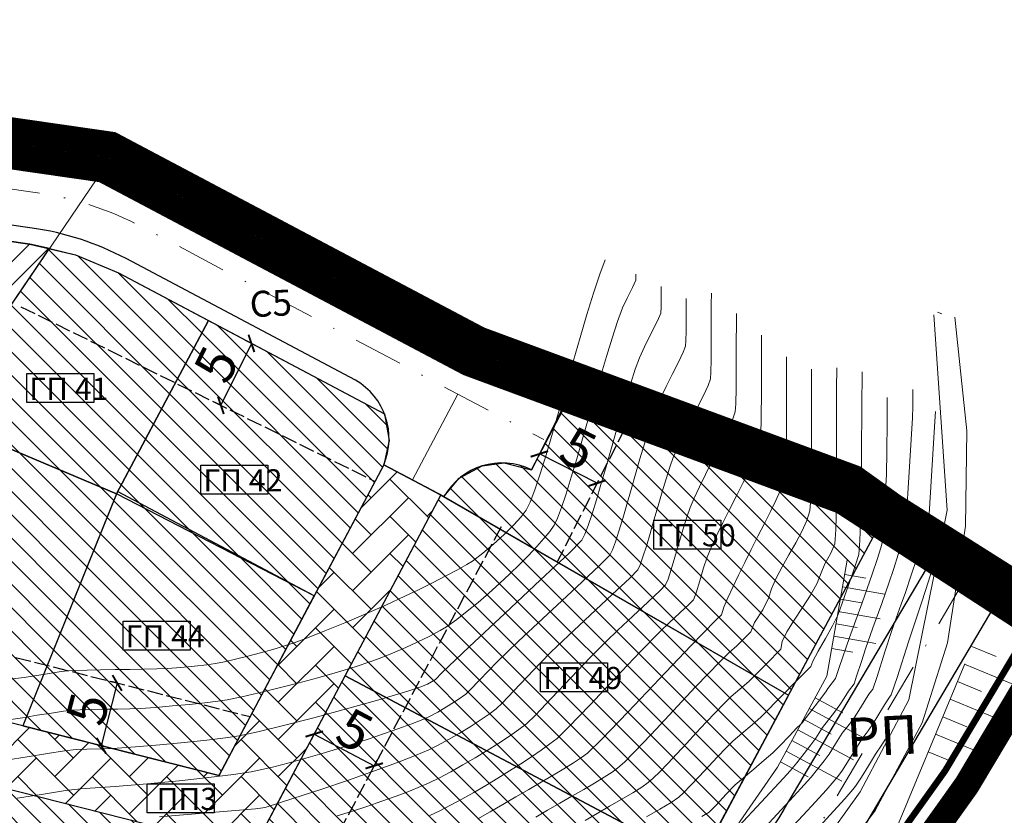
# Model space of a CAD drawing. Extents: x 7528538 to 7530598, y 4780481 to 4782720.
# Drawn here: x 7529354 to 7529430, y 4782301 to 4782362 of the extents above; entities that cross this region are included whole.
import ezdxf

# ---------------------------------------------------------------- set-up
doc = ezdxf.new("R2010")
doc.units = 0
doc.header["$LTSCALE"] = 10
for name, pattern in [('ACAD_ISO02W100', [15, 12, -3]), ('ACAD_ISO05W100', [33, 24, -3, 0, -3, 0, -3]), ('DASHDOTX2', [50.8, 25.4, -12.7, 0, -12.7])]:
    doc.linetypes.add(name, pattern=pattern)
doc.layers.get('0').update_dxf_attribs({"color": 253, "lineweight": 0})
for name, color, linetype, lineweight in [('00. Predlog saobracajnice', 253, 'Continuous', 30), ('01. GRANICA KO I OPŠTINE', 7, 'ACAD_ISO05W100', 5), ('01. GRANICA PLANA', 6, 'Continuous', 5), ('06. GP ZA NEIZGRADJENO OSTALO ZEMLJISTE', 2, 'Continuous', 30), ('06. GP ZA OSTALO ZEMLJISTE - SMERNICE', 94, 'Continuous', 30), ('06. OZNAKA GP', 7, 'Continuous', 30), ('06. POTENCIJALNA GRADJEVINSKA LINIJA', 202, 'Continuous', 30), ('4-Osovina saobraćajnice_B', 7, 'DASHDOTX2', 20), ('4-Regulacija_B', 5, 'Continuous', 30), ('4-Regulacija_katastar_B', 194, 'Continuous', 30), ('katastarsko stanje', 251, 'Continuous', 15)]:
    doc.layers.add(name, color=color, linetype=linetype, lineweight=lineweight)
for name, color, linetype in [('4-Regionalni put_stara trasa_B', 1, 'Continuous'), ('4-Saobraćaj_C5_B', 1, 'Continuous'), ('4-Saobraćjnica_oznaka_B', 7, 'Continuous'), ('izohipse put', 7, 'Continuous'), ('Unknown_Line_Type', 7, 'Continuous')]:
    doc.layers.add(name, color=color, linetype=linetype)
doc.styles.get("Standard").update_dxf_attribs({"font": 'times.ttf'})
doc.styles.add('tablicni', font='monotxt.shx', dxfattribs={"width": 0.8})
doc.dimstyles.new('1000', dxfattribs={"dimtxt": 3, "dimasz": 1, "dimexe": 0.5, "dimexo": 0.5, "dimgap": 0.2, "dimtad": 1, "dimdec": 0, "dimzin": 0, "dimdsep": 46, "dimtxsty": 'Standard', "dimblk": 'ARCHTICK', "dimcen": 0.09, "dimclrd": 256, "dimclre": 256, "dimadec": 0, "dimazin": 0, "dimtfac": 1, "dimtdec": 0, "dimtofl": 0, "dimtmove": 0, "dimatfit": 3, "dimldrblk": 'ARCHTICK', "dimfxl": 1, "dimfxlon": 1, "dimtolj": 1, "dimtzin": 0, "dimlwd": -1, "dimarcsym": 1})

# ---------------------------------------------------------------- blocks, each defined once
blk = doc.blocks.new('_ArchTick')
at = {"color": 0, "linetype": 'ByBlock', "const_width": 0.15}
blk.add_lwpolyline([(-0.5, -0.5), (0.5, 0.5)], dxfattribs=at)
blk = doc.blocks.new('*D29')
at = {"layer": '06. POTENCIJALNA GRADJEVINSKA LINIJA', "transparency": 16777216}
blk.add_line((7529372.264, 4782337.401), (7529369.903, 4782332.616), dxfattribs=at)
at = {"layer": '06. POTENCIJALNA GRADJEVINSKA LINIJA', "lineweight": -2, "transparency": 16777216}
for p, q in [((7529372.264, 4782337.401), (7529371.816, 4782337.622)), ((7529369.903, 4782332.616), (7529369.454, 4782332.837))]:
    blk.add_line(p, q, dxfattribs=at)
at = {"layer": 'Defpoints', "color": 0, "lineweight": 0, "transparency": 16777216}
for p in [(7529372.264, 4782337.401), (7529369.903, 4782332.616), (7529369.903, 4782332.616)]:
    blk.add_point(p, dxfattribs=at)
at = {"layer": '06. POTENCIJALNA GRADJEVINSKA LINIJA', "transparency": 16777216}
for p, rotation in [((7529372.264, 4782337.401), 63.7366410688), ((7529369.903, 4782332.616), 243.7366410688)]:
    blk.add_blockref('_ArchTick', p, dxfattribs=dict(at, rotation=rotation))
at = {"layer": '06. POTENCIJALNA GRADJEVINSKA LINIJA', "color": 0, "lineweight": 0, "transparency": 16777216, "insert": (7529369.535, 4782335.772), "char_height": 3, "attachment_point": 5, "rotation": 63.73664}
blk.add_mtext('\\A1;5', dxfattribs=at)
blk = doc.blocks.new('*D32')
at = {"layer": '06. POTENCIJALNA GRADJEVINSKA LINIJA', "transparency": 16777216}
blk.add_line((7529361.899, 4782311.164), (7529360.673, 4782306.316), dxfattribs=at)
at = {"layer": '06. POTENCIJALNA GRADJEVINSKA LINIJA', "lineweight": -2, "transparency": 16777216}
for p, q in [((7529361.899, 4782311.164), (7529361.414, 4782311.286)), ((7529360.673, 4782306.316), (7529360.188, 4782306.439))]:
    blk.add_line(p, q, dxfattribs=at)
at = {"layer": 'Defpoints', "color": 0, "lineweight": 0, "transparency": 16777216}
for p in [(7529361.899, 4782311.164), (7529360.673, 4782306.316), (7529360.673, 4782306.316)]:
    blk.add_point(p, dxfattribs=at)
at = {"layer": '06. POTENCIJALNA GRADJEVINSKA LINIJA', "transparency": 16777216}
for p, rotation in [((7529361.899, 4782311.164), 75.80975872204256), ((7529360.673, 4782306.316), 255.8097587220426)]:
    blk.add_blockref('_ArchTick', p, dxfattribs=dict(at, rotation=rotation))
at = {"layer": '06. POTENCIJALNA GRADJEVINSKA LINIJA', "color": 0, "lineweight": 0, "transparency": 16777216, "insert": (7529359.613, 4782309.163), "char_height": 3, "attachment_point": 5, "rotation": 75.80976}
blk.add_mtext('\\A1;5', dxfattribs=at)
blk = doc.blocks.new('*D33')
at = {"layer": '06. POTENCIJALNA GRADJEVINSKA LINIJA', "lineweight": -2, "transparency": 16777216}
for p, q in [((7529377.116, 4782307.223), (7529376.881, 4782306.781)), ((7529381.746, 4782304.766), (7529381.981, 4782305.208))]:
    blk.add_line(p, q, dxfattribs=at)
at = {"layer": '06. POTENCIJALNA GRADJEVINSKA LINIJA', "transparency": 16777216}
blk.add_line((7529377.116, 4782307.223), (7529381.746, 4782304.766), dxfattribs=at)
at = {"layer": 'Defpoints', "color": 0, "lineweight": 0, "transparency": 16777216}
for p in [(7529377.116, 4782307.223), (7529381.746, 4782304.766), (7529381.746, 4782304.766)]:
    blk.add_point(p, dxfattribs=at)
at = {"layer": '06. POTENCIJALNA GRADJEVINSKA LINIJA', "transparency": 16777216}
for p, rotation in [((7529377.116, 4782307.223), 152.0516956133602), ((7529381.746, 4782304.766), 332.0516956133602)]:
    blk.add_blockref('_ArchTick', p, dxfattribs=dict(at, rotation=rotation))
at = {"layer": '06. POTENCIJALNA GRADJEVINSKA LINIJA', "color": 0, "lineweight": 0, "transparency": 16777216, "insert": (7529380.24, 4782307.519), "char_height": 3, "attachment_point": 5, "rotation": 332.0517}
blk.add_mtext('\\A1;5', dxfattribs=at)
blk = doc.blocks.new('*D34')
at = {"layer": '06. POTENCIJALNA GRADJEVINSKA LINIJA', "lineweight": -2, "transparency": 16777216}
for p, q in [((7529394.497, 4782328.86), (7529394.271, 4782328.413)), ((7529398.958, 4782326.601), (7529398.732, 4782326.155))]:
    blk.add_line(p, q, dxfattribs=at)
at = {"layer": '06. POTENCIJALNA GRADJEVINSKA LINIJA', "transparency": 16777216}
blk.add_line((7529398.958, 4782326.601), (7529394.497, 4782328.86), dxfattribs=at)
at = {"layer": 'Defpoints', "color": 0, "lineweight": 0, "transparency": 16777216}
for p in [(7529394.497, 4782328.86), (7529394.497, 4782328.86), (7529398.958, 4782326.601)]:
    blk.add_point(p, dxfattribs=at)
at = {"layer": '06. POTENCIJALNA GRADJEVINSKA LINIJA', "transparency": 16777216}
for p, rotation in [((7529394.497, 4782328.86), 153.1475533933435), ((7529398.958, 4782326.601), 333.1475533933435)]:
    blk.add_blockref('_ArchTick', p, dxfattribs=dict(at, rotation=rotation))
at = {"layer": '06. POTENCIJALNA GRADJEVINSKA LINIJA', "color": 0, "lineweight": 0, "transparency": 16777216, "insert": (7529397.507, 4782329.27), "char_height": 3, "attachment_point": 5, "rotation": 333.14755}
blk.add_mtext('\\A1;5', dxfattribs=at)

msp = doc.modelspace()

# ---------------------------------------------------------------- hatches: boundary and pattern name
at = {"layer": '00. Predlog saobracajnice', "lineweight": 0}
h = msp.add_hatch(dxfattribs=at)
h.set_pattern_fill('AR-HBONE', color=256, scale=0.02)
h.paths.add_polyline_path([(7529382.481, 4782328.026), (7529369.759, 4782304.019), (7529339.458, 4782311.681), (7529337.949, 4782306.923), (7529367.349, 4782299.471), (7529359.606, 4782284.858), (7529352.591, 4782266.619), (7529357.584, 4782268.258), (7529358.813, 4782268.868), (7529364.165, 4782282.782), (7529374.677, 4782302.621), (7529386.899, 4782325.685)])
at = {"layer": '06. GP ZA NEIZGRADJENO OSTALO ZEMLJISTE', "lineweight": 0}
h = msp.add_hatch(dxfattribs=at)
h.set_pattern_fill('ANSI31', color=256, scale=0.4, angle=90)
h.paths.add_polyline_path([(7529356.673, 4782344.72), (7529358.675, 4782344.252), (7529361.996, 4782342.843), (7529368.939, 4782339.163), (7529361.851, 4782325.787), (7529347.832, 4782331.705)])
h = msp.add_hatch(dxfattribs=at)
h.set_pattern_fill('ANSI31', color=256, scale=0.4, angle=90)
h.paths.add_polyline_path([(7529368.939, 4782339.163), (7529382.532, 4782331.96), (7529382.892, 4782329.898), (7529382.483, 4782328.025), (7529377.117, 4782317.9), (7529361.851, 4782325.787)])
h = msp.add_hatch(dxfattribs=at)
h.set_pattern_fill('ANSI31', color=256, scale=0.4, angle=90)
edge = h.paths.add_edge_path()
edge.add_line((7529396.637, 4782333.087), (7529393.881, 4782327.643))
edge.add_arc((7529391.613, 4782322.986), 5.18, 64.03471, 150.12267)
edge.add_line((7529387.122, 4782325.566), (7529413.735, 4782310.225))
edge.add_line((7529413.735, 4782310.225), (7529420.672, 4782323.2))
edge.add_line((7529420.672, 4782323.2), (7529417.863, 4782325.215))
edge.add_line((7529417.863, 4782325.215), (7529396.637, 4782333.087))
h = msp.add_hatch(dxfattribs=at)
h.set_pattern_fill('ANSI31', color=256, scale=0.4, angle=90)
h.paths.add_polyline_path([(7529361.851, 4782325.787), (7529354.609, 4782307.849), (7529339.458, 4782311.681), (7529343.115, 4782323.216), (7529347.832, 4782331.705)])
h = msp.add_hatch(dxfattribs=at)
h.set_pattern_fill('ANSI31', color=256, scale=0.4, angle=90)
h.paths.add_polyline_path([(7529361.935, 4782325.946), (7529354.609, 4782307.849), (7529369.761, 4782304.018), (7529377.117, 4782317.9)])
h = msp.add_hatch(dxfattribs=at)
h.set_pattern_fill('ANSI31', color=256, scale=0.4, angle=90)
h.paths.add_polyline_path([(7529386.899, 4782325.685), (7529413.735, 4782310.225), (7529406.797, 4782297.251), (7529379.497, 4782311.717)])
h = msp.add_hatch(dxfattribs=at)
h.set_pattern_fill('ANSI31', color=256, scale=0.4, angle=90)
h.paths.add_polyline_path([(7529379.497, 4782311.717), (7529406.797, 4782297.251), (7529389.256, 4782283.979), (7529370.088, 4782293.961)])
h = msp.add_hatch(dxfattribs=at)
h.set_pattern_fill('ANSI31', color=256, scale=0.4, angle=90)
h.paths.add_polyline_path([(7529337.949, 4782306.923), (7529367.349, 4782299.471), (7529359.606, 4782284.858), (7529330.1, 4782282.167)])
at = {"layer": '06. GP ZA OSTALO ZEMLJISTE - SMERNICE', "lineweight": 0}
h = msp.add_hatch(dxfattribs=at)
h.set_pattern_fill('ANSI31', color=256, scale=0.4)
h.paths.add_polyline_path([(7529320.583, 4782334.737), (7529318.82, 4782327.301), (7529317.367, 4782322.256), (7529343.115, 4782323.216), (7529347.832, 4782331.705), (7529356.673, 4782344.72), (7529355.163, 4782345.072), (7529327.717, 4782349.034), (7529324.896, 4782348.383), (7529323.254, 4782345.999)])

# ---------------------------------------------------------------- linework, layer by layer
at = {"layer": '00. Predlog saobracajnice'}
msp.add_lwpolyline([(7529382.481, 4782328.026), (7529369.759, 4782304.019), (7529339.458, 4782311.681), (7529337.949, 4782306.923), (7529367.349, 4782299.471), (7529359.606, 4782284.858), (7529352.591, 4782266.619), (7529357.584, 4782268.258), (7529358.813, 4782268.868), (7529364.165, 4782282.782), (7529374.677, 4782302.621), (7529386.899, 4782325.685)], close=True, dxfattribs=at)
at = {"layer": '01. GRANICA KO I OPŠTINE', "ltscale": 0.02, "const_width": 2}
msp.add_lwpolyline([(7529151.234, 4782440.301), (7529197.087, 4782404.346), (7529231.694, 4782382.515), (7529243.239, 4782376.05), (7529288.832, 4782357.446), (7529316.384, 4782357.238), (7529360.819, 4782350.823), (7529389.027, 4782335.874), (7529417.863, 4782325.215), (7529432.564, 4782315.673), (7529468.088, 4782321.406)], dxfattribs=at)
at = {"layer": '01. GRANICA KO I OPŠTINE', "color": 253, "linetype": 'ACAD_ISO02W100', "ltscale": 0.02, "const_width": 1}
msp.add_lwpolyline([(7529151.234, 4782440.301), (7529197.087, 4782404.346), (7529231.694, 4782382.515), (7529243.239, 4782376.05), (7529288.832, 4782357.446), (7529316.384, 4782357.238), (7529360.819, 4782350.823), (7529389.027, 4782335.874), (7529417.863, 4782325.215), (7529432.564, 4782315.673), (7529468.088, 4782321.406)], dxfattribs=at)
at = {"layer": '01. GRANICA PLANA', "linetype": 'ACAD_ISO02W100', "ltscale": 0.01, "const_width": 2}
msp.add_lwpolyline([(7529314.868, 4782359.478), (7529361.449, 4782352.753), (7529389.845, 4782337.704), (7529418.81, 4782326.997), (7529421.79, 4782324.859), (7529435.28, 4782316.321), (7529427.501, 4782303.287), (7529416.49, 4782287.841), (7529396.093, 4782271.493), (7529363.576, 4782255.014), (7529323.918, 4782246.402)], dxfattribs=at)
at = {"layer": '01. GRANICA PLANA', "const_width": 0.5}
msp.add_lwpolyline([(7529316.384, 4782357.238), (7529360.819, 4782350.823), (7529389.027, 4782335.874), (7529417.863, 4782325.215), (7529420.672, 4782323.2), (7529432.564, 4782315.673), (7529425.825, 4782304.382), (7529415.023, 4782289.228), (7529395.004, 4782273.183), (7529362.901, 4782256.914), (7529323.497, 4782248.357)], dxfattribs=at)
at = {"layer": '06. GP ZA NEIZGRADJENO OSTALO ZEMLJISTE'}
for points in [[(7529356.673, 4782344.72), (7529358.675, 4782344.252), (7529361.996, 4782342.843), (7529368.939, 4782339.163), (7529361.851, 4782325.787), (7529347.832, 4782331.705)], [(7529368.939, 4782339.163), (7529382.532, 4782331.96), (7529382.892, 4782329.898), (7529382.483, 4782328.025), (7529377.117, 4782317.9), (7529361.851, 4782325.787)], [(7529361.851, 4782325.787), (7529354.609, 4782307.849), (7529339.458, 4782311.681), (7529343.115, 4782323.216), (7529347.832, 4782331.705)], [(7529361.935, 4782325.946), (7529354.609, 4782307.849), (7529369.761, 4782304.018), (7529377.117, 4782317.9)], [(7529386.899, 4782325.685), (7529413.735, 4782310.225), (7529406.797, 4782297.251), (7529379.497, 4782311.717)], [(7529379.497, 4782311.717), (7529406.797, 4782297.251), (7529389.256, 4782283.979), (7529370.088, 4782293.961)], [(7529337.949, 4782306.923), (7529367.349, 4782299.471), (7529359.606, 4782284.858), (7529330.1, 4782282.167)]]:
    msp.add_lwpolyline(points, close=True, dxfattribs=at)
msp.add_lwpolyline([(7529396.637, 4782333.087), (7529393.881, 4782327.643, 0.394354), (7529387.122, 4782325.566), (7529387.122, 4782325.566), (7529413.735, 4782310.225), (7529420.672, 4782323.2), (7529417.863, 4782325.215)], format="xyb", close=True, dxfattribs=at)
at = {"layer": '06. GP ZA OSTALO ZEMLJISTE - SMERNICE'}
msp.add_lwpolyline([(7529320.583, 4782334.737), (7529318.82, 4782327.301), (7529317.367, 4782322.256), (7529343.115, 4782323.216), (7529347.832, 4782331.705), (7529356.673, 4782344.72), (7529355.163, 4782345.072), (7529327.717, 4782349.034), (7529324.896, 4782348.383), (7529323.254, 4782345.999)], close=True, dxfattribs=at)
at = {"layer": '06. OZNAKA GP'}
for points in [[(7529354.913, 4782335.066), (7529360.084, 4782335.066), (7529360.084, 4782332.821), (7529354.913, 4782332.821)], [(7529368.352, 4782327.991), (7529373.523, 4782327.991), (7529373.523, 4782325.746), (7529368.352, 4782325.746)], [(7529362.35, 4782315.939), (7529367.522, 4782315.939), (7529367.522, 4782313.694), (7529362.35, 4782313.694)]]:
    msp.add_lwpolyline(points, close=True, dxfattribs=at)
for points, elevation in [([(7529403.346, 4782323.756), (7529408.517, 4782323.756), (7529408.517, 4782321.511), (7529403.346, 4782321.511)], 366.87), ([(7529394.59, 4782312.72), (7529399.762, 4782312.72), (7529399.762, 4782310.475), (7529394.59, 4782310.475)], 366.87), ([(7529364.217, 4782303.377), (7529369.388, 4782303.377), (7529369.388, 4782301.132), (7529364.217, 4782301.132)], 367.37)]:
    msp.add_lwpolyline(points, close=True, dxfattribs=dict(at, elevation=elevation))
at = {"layer": '06. POTENCIJALNA GRADJEVINSKA LINIJA', "linetype": 'ACAD_ISO02W100', "ltscale": 0.01}
for points in [[(7529354.46, 4782340.236), (7529381.804, 4782326.743)], [(7529401.098, 4782330.828), (7529395.876, 4782320.513)], [(7529391.539, 4782323.223), (7529369.24, 4782281.193), (7529365.583, 4782272.228)], [(7529340.971, 4782316.455), (7529372.169, 4782308.567)]]:
    msp.add_lwpolyline(points, dxfattribs=at)
at = {"layer": '4-Osovina saobraćajnice_B', "color": 0, "ltscale": 0.05}
msp.add_line((7529384.692, 4782326.854), (7529388.204, 4782333.481), dxfattribs=at)
at = {"layer": '4-Osovina saobraćajnice_B', "color": 0, "ltscale": 0.015, "flags": 128}
for points in [[(7529273.664, 4782238.239), (7529283.513, 4782262.769, -0.033384), (7529286.116, 4782268.178), (7529301.024, 4782294.504, 0.023127), (7529302.905, 4782298.215), (7529310.348, 4782314.759, 0.047515), (7529314.928, 4782328.224), (7529319.362, 4782346.922, -0.388243), (7529328.289, 4782352.993), (7529355.735, 4782349.031, -0.086198), (7529363.869, 4782346.377), (7529394.831, 4782329.969)], [(7529427.273, 4782319.022), (7529416.349, 4782300.526, -0.11664), (7529398.803, 4782282.276), (7529383.999, 4782272.727, -0.083857), (7529361.044, 4782262.872), (7529289.364, 4782245.467, 0.307213), (7529255.425, 4782208.032), (7529251.847, 4782182.709, -0.086978), (7529221.997, 4782090.749), (7529209.845, 4782067.821, 0.022116), (7529199.229, 4782045.454), (7529191.955, 4782028.2)]]:
    msp.add_lwpolyline(points, format="xyb", dxfattribs=at)
at = {"layer": '4-Regionalni put_stara trasa_B', "color": 0, "flags": 128}
for points in [[(7529424.69, 4782320.548), (7529413.766, 4782302.052, -0.11664), (7529397.177, 4782284.797), (7529382.373, 4782275.248, -0.083857), (7529360.336, 4782265.787), (7529288.656, 4782248.382, 0.307213), (7529252.454, 4782208.452), (7529248.876, 4782183.129, -0.086978), (7529219.346, 4782092.154), (7529207.194, 4782069.226, 0.022116), (7529196.465, 4782046.619), (7529187.883, 4782026.266)], [(7529429.856, 4782317.496), (7529418.932, 4782299, -0.11664), (7529400.429, 4782279.755), (7529385.625, 4782270.206, -0.083857), (7529361.752, 4782259.957), (7529290.072, 4782242.552, 0.307213), (7529258.396, 4782207.612), (7529254.818, 4782182.289, -0.086978), (7529224.648, 4782089.344), (7529212.496, 4782066.416, 0.016552), (7529204.45, 4782049.94)]]:
    msp.add_lwpolyline(points, format="xyb", dxfattribs=at)
at = {"layer": '4-Regulacija_B', "color": 0}
msp.add_lwpolyline([(7529327.717, 4782349.034), (7529355.163, 4782345.072), (7529358.675, 4782344.252), (7529361.996, 4782342.843), (7529382.532, 4782331.96), (7529382.892, 4782329.898), (7529382.483, 4782328.025), (7529387.122, 4782325.566), (7529388.313, 4782326.978), (7529390.092, 4782327.937), (7529391.786, 4782328.163), (7529393.881, 4782327.643), (7529396.34, 4782332.282), (7529396.637, 4782333.087), (7529390.756, 4782335.241), (7529365.157, 4782348.807), (7529360.769, 4782350.669), (7529356.128, 4782351.753), (7529328.682, 4782355.715)], dxfattribs=at)
at = {"layer": '4-Regulacija_katastar_B', "color": 0}
for p, q in [((7529406.797, 4782297.251), (7529420.672, 4782323.2)), ((7529425.825, 4782304.382), (7529415.023, 4782289.228))]:
    msp.add_line(p, q, dxfattribs=at)
msp.add_lwpolyline([(7529425.825, 4782304.382), (7529432.564, 4782315.673)], dxfattribs=at)
at = {"layer": '4-Saobraćaj_C5_B', "color": 0}
msp.add_line((7529387.122, 4782325.566), (7529382.483, 4782328.025), dxfattribs=at)
at = {"layer": '4-Saobraćaj_C5_B', "color": 0, "flags": 128}
for points in [[(7529393.881, 4782327.643), (7529396.34, 4782332.282), (7529365.157, 4782348.807, 0.086197), (7529356.128, 4782351.753), (7529328.682, 4782355.715, 0.388243), (7529316.686, 4782347.557), (7529312.252, 4782328.859, -0.047515), (7529307.84, 4782315.887), (7529300.397, 4782299.343, -0.023126), (7529298.631, 4782295.859), (7529283.723, 4782269.533, 0.033384), (7529280.961, 4782263.794), (7529272.561, 4782242.872)], [(7529380.289, 4782334.563), (7529362.581, 4782343.947, 0.086197), (7529355.342, 4782346.309), (7529327.896, 4782350.271, 0.388242), (7529322.038, 4782346.287), (7529317.604, 4782327.589, -0.047515), (7529312.856, 4782313.631), (7529305.413, 4782297.087, -0.023127), (7529303.417, 4782293.149), (7529288.509, 4782266.823, 0.033384), (7529286.065, 4782261.744), (7529283.164, 4782254.52)]]:
    msp.add_lwpolyline(points, format="xyb", dxfattribs=at)
at = {"layer": '4-Saobraćaj_C5_B', "color": 0}
for points in [[(7529382.483, 4782328.025, 0.378448), (7529380.289, 4782334.563, 0.414217)], [(7529393.881, 4782327.643, 0.394354), (7529387.122, 4782325.566, 0.41421)]]:
    msp.add_lwpolyline(points, format="xyb", dxfattribs=at)
at = {"layer": 'izohipse put', "color": 254, "linetype": 'Continuous', "lineweight": 0}
for points in [[(7529399.569, 4782343.844), (7529399.172, 4782342.76), (7529398.684, 4782341.291), (7529398.17, 4782339.638), (7529397.638, 4782337.855), (7529397.096, 4782335.994), (7529396.554, 4782334.105), (7529396.02, 4782332.243), (7529395.503, 4782330.457), (7529395.011, 4782328.801), (7529394.554, 4782327.327), (7529394.14, 4782326.087), (7529393.777, 4782325.132), (7529393.475, 4782324.515), (7529393.475, 4782324.515), (7529393.082, 4782323.995), (7529392.494, 4782323.347), (7529391.766, 4782322.628), (7529390.958, 4782321.89), (7529390.126, 4782321.191), (7529389.327, 4782320.582), (7529389.327, 4782320.582), (7529388.891, 4782320.31), (7529388.185, 4782319.916), (7529387.283, 4782319.436), (7529386.256, 4782318.908), (7529385.176, 4782318.372), (7529384.117, 4782317.863), (7529384.117, 4782317.863), (7529382.689, 4782317.209), (7529381.105, 4782316.511), (7529379.482, 4782315.819), (7529377.94, 4782315.182), (7529376.597, 4782314.651), (7529375.573, 4782314.275), (7529375.573, 4782314.275), (7529374.808, 4782314.028), (7529373.92, 4782313.763), (7529372.961, 4782313.494), (7529371.984, 4782313.235), (7529371.042, 4782313), (7529370.19, 4782312.804), (7529369.48, 4782312.66), (7529369.48, 4782312.66), (7529368.826, 4782312.566), (7529367.875, 4782312.461), (7529366.802, 4782312.362), (7529365.779, 4782312.286), (7529365.779, 4782312.286), (7529364.952, 4782312.249), (7529363.96, 4782312.224), (7529362.866, 4782312.209), (7529361.732, 4782312.197), (7529360.62, 4782312.185), (7529359.594, 4782312.168), (7529358.714, 4782312.142), (7529358.043, 4782312.102), (7529358.043, 4782312.102), (7529357.419, 4782312.018), (7529356.495, 4782311.87), (7529355.513, 4782311.711), (7529354.714, 4782311.596), (7529354.714, 4782311.596), (7529352.458, 4782311.336)], [(7529401.956, 4782342.75), (7529401.941, 4782342.286), (7529401.941, 4782342.286), (7529401.697, 4782341.728), (7529401.271, 4782340.881), (7529400.927, 4782340.142), (7529400.927, 4782340.142), (7529400.537, 4782339.079), (7529400.117, 4782337.813), (7529399.674, 4782336.389), (7529399.216, 4782334.853), (7529398.749, 4782333.25), (7529398.282, 4782331.623), (7529397.822, 4782330.018), (7529397.377, 4782328.48), (7529396.953, 4782327.053), (7529396.559, 4782325.783), (7529396.202, 4782324.715), (7529395.889, 4782323.892), (7529395.629, 4782323.361), (7529395.629, 4782323.361), (7529395.293, 4782322.879), (7529394.845, 4782322.319), (7529394.298, 4782321.697), (7529393.668, 4782321.024), (7529392.968, 4782320.316), (7529392.213, 4782319.585), (7529391.417, 4782318.846), (7529390.596, 4782318.111), (7529389.762, 4782317.395), (7529388.931, 4782316.711), (7529388.117, 4782316.073), (7529387.335, 4782315.495), (7529387.335, 4782315.495), (7529386.849, 4782315.211), (7529386.028, 4782314.783), (7529385.119, 4782314.338), (7529385.119, 4782314.338), (7529384.18, 4782313.913), (7529383.148, 4782313.469), (7529382.193, 4782313.078), (7529381.485, 4782312.813), (7529381.485, 4782312.813), (7529380.282, 4782312.422), (7529378.897, 4782312.003), (7529377.395, 4782311.574), (7529375.841, 4782311.151), (7529374.299, 4782310.753), (7529372.835, 4782310.395), (7529371.513, 4782310.096), (7529370.399, 4782309.873), (7529370.399, 4782309.873), (7529369.68, 4782309.763), (7529368.675, 4782309.64), (7529367.477, 4782309.512), (7529366.181, 4782309.388), (7529364.878, 4782309.279), (7529363.664, 4782309.193), (7529363.664, 4782309.193), (7529362.886, 4782309.161), (7529361.933, 4782309.143), (7529360.907, 4782309.132), (7529359.908, 4782309.12), (7529359.036, 4782309.101), (7529358.393, 4782309.067), (7529358.393, 4782309.067), (7529357.753, 4782308.987), (7529356.822, 4782308.845), (7529355.723, 4782308.667), (7529354.58, 4782308.481), (7529353.515, 4782308.314)], [(7529403.898, 4782341.802), (7529403.898, 4782341.176), (7529403.89, 4782340.231), (7529403.862, 4782339.74), (7529403.862, 4782339.74), (7529403.611, 4782339.135), (7529403.137, 4782338.179), (7529402.617, 4782337.141), (7529402.229, 4782336.29), (7529402.229, 4782336.29), (7529401.903, 4782335.397), (7529401.55, 4782334.335), (7529401.178, 4782333.14), (7529400.794, 4782331.851), (7529400.402, 4782330.505), (7529400.01, 4782329.14), (7529399.624, 4782327.793), (7529399.25, 4782326.502), (7529398.895, 4782325.305), (7529398.564, 4782324.239), (7529398.264, 4782323.343), (7529398.002, 4782322.652), (7529397.784, 4782322.206), (7529397.784, 4782322.206), (7529396.787, 4782321.192), (7529394.596, 4782319.125), (7529391.82, 4782316.54), (7529389.071, 4782313.968), (7529386.959, 4782311.941), (7529386.959, 4782311.941), (7529386.471, 4782311.434), (7529385.871, 4782311.07), (7529385.276, 4782310.843), (7529384.428, 4782310.562), (7529384.428, 4782310.562), (7529382.108, 4782309.87), (7529379.599, 4782309.158), (7529377.083, 4782308.476), (7529374.743, 4782307.871), (7529372.76, 4782307.391), (7529371.317, 4782307.086), (7529371.317, 4782307.086), (7529370.274, 4782306.927), (7529368.816, 4782306.748), (7529367.079, 4782306.562), (7529365.199, 4782306.383), (7529363.31, 4782306.224), (7529361.549, 4782306.099), (7529361.549, 4782306.099), (7529360.627, 4782306.073), (7529359.55, 4782306.061), (7529358.744, 4782306.033), (7529358.744, 4782306.033), (7529357.834, 4782305.919), (7529356.512, 4782305.717), (7529354.951, 4782305.464), (7529353.328, 4782305.2)], [(7529365.17, 4782300.832), (7529372.567, 4782301.452), (7529372.567, 4782301.452), (7529373.153, 4782301.511), (7529373.41, 4782301.58), (7529375.469, 4782302.23), (7529377.622, 4782302.938), (7529379.76, 4782303.665), (7529381.771, 4782304.373), (7529383.548, 4782305.022), (7529384.979, 4782305.576), (7529385.956, 4782305.993), (7529385.956, 4782305.993), (7529386.672, 4782306.353), (7529387.473, 4782306.789), (7529388.314, 4782307.275), (7529389.15, 4782307.783), (7529389.934, 4782308.284), (7529390.622, 4782308.753), (7529391.167, 4782309.159), (7529391.167, 4782309.159), (7529391.64, 4782309.623), (7529392.502, 4782310.522), (7529393.552, 4782311.63), (7529394.59, 4782312.72), (7529395.416, 4782313.565), (7529395.416, 4782313.565), (7529396.718, 4782314.815), (7529398.414, 4782316.402), (7529400.126, 4782317.997), (7529401.478, 4782319.272), (7529402.093, 4782319.897), (7529402.093, 4782319.897), (7529402.273, 4782320.286), (7529402.497, 4782320.916), (7529402.757, 4782321.739), (7529403.043, 4782322.703), (7529403.346, 4782323.756), (7529403.659, 4782324.848), (7529403.973, 4782325.928), (7529404.28, 4782326.945), (7529404.57, 4782327.848), (7529404.835, 4782328.585), (7529404.835, 4782328.585), (7529405.178, 4782329.372), (7529405.64, 4782330.332), (7529406.164, 4782331.378), (7529406.691, 4782332.421), (7529407.162, 4782333.372), (7529407.519, 4782334.145), (7529407.704, 4782334.65), (7529407.704, 4782334.65), (7529407.744, 4782335.165), (7529407.763, 4782336.15), (7529407.769, 4782337.453), (7529407.768, 4782338.923), (7529407.77, 4782340.409), (7529407.778, 4782341.276)], [(7529354.18, 4782302.261), (7529356.202, 4782302.588), (7529357.915, 4782302.851), (7529359.094, 4782302.998), (7529359.094, 4782302.998), (7529359.434, 4782303.006), (7529361.742, 4782303.169), (7529364.217, 4782303.377), (7529366.682, 4782303.612), (7529368.958, 4782303.856), (7529370.869, 4782304.091), (7529372.235, 4782304.299), (7529372.235, 4782304.299), (7529372.971, 4782304.454), (7529373.982, 4782304.699), (7529375.175, 4782305.007), (7529376.457, 4782305.355), (7529377.736, 4782305.718), (7529378.919, 4782306.071), (7529378.919, 4782306.071), (7529380.067, 4782306.433), (7529381.267, 4782306.828), (7529382.459, 4782307.234), (7529383.58, 4782307.628), (7529384.571, 4782307.99), (7529385.369, 4782308.299), (7529385.913, 4782308.532), (7529385.913, 4782308.532), (7529386.645, 4782308.911), (7529387.463, 4782309.387), (7529388.233, 4782309.877), (7529388.819, 4782310.297), (7529388.819, 4782310.297), (7529389.187, 4782310.663), (7529389.85, 4782311.359), (7529390.589, 4782312.138), (7529391.187, 4782312.753), (7529391.187, 4782312.753), (7529392.895, 4782314.391), (7529395.117, 4782316.471), (7529397.361, 4782318.561), (7529399.133, 4782320.232), (7529399.938, 4782321.052), (7529399.938, 4782321.052), (7529400.131, 4782321.452), (7529400.365, 4782322.081), (7529400.634, 4782322.899), (7529400.93, 4782323.869), (7529401.248, 4782324.952), (7529401.581, 4782326.109), (7529401.923, 4782327.301), (7529402.266, 4782328.49), (7529402.606, 4782329.637), (7529402.934, 4782330.703), (7529403.245, 4782331.649), (7529403.532, 4782332.437), (7529403.532, 4782332.437), (7529403.856, 4782333.172), (7529404.298, 4782334.077), (7529404.784, 4782335.042), (7529405.242, 4782335.956), (7529405.599, 4782336.711), (7529405.783, 4782337.195), (7529405.783, 4782337.195), (7529405.814, 4782337.6), (7529405.829, 4782338.372), (7529405.834, 4782339.394), (7529405.833, 4782340.547), (7529405.834, 4782340.86)], [(7529378.875, 4782300.89), (7529380.002, 4782301.244), (7529381.173, 4782301.631), (7529382.338, 4782302.033), (7529383.452, 4782302.433), (7529384.464, 4782302.814), (7529385.329, 4782303.161), (7529385.998, 4782303.455), (7529385.998, 4782303.455), (7529386.788, 4782303.847), (7529387.662, 4782304.312), (7529388.588, 4782304.831), (7529389.536, 4782305.384), (7529390.474, 4782305.954), (7529391.372, 4782306.522), (7529392.199, 4782307.068), (7529392.923, 4782307.574), (7529393.515, 4782308.022), (7529393.515, 4782308.022), (7529394.198, 4782308.691), (7529395.441, 4782309.988), (7529396.956, 4782311.586), (7529398.453, 4782313.159), (7529399.644, 4782314.377), (7529399.644, 4782314.377), (7529400.542, 4782315.239), (7529401.711, 4782316.333), (7529402.891, 4782317.433), (7529403.823, 4782318.311), (7529404.247, 4782318.743), (7529404.247, 4782318.743), (7529404.435, 4782319.178), (7529404.678, 4782319.925), (7529404.961, 4782320.88), (7529405.265, 4782321.941), (7529405.574, 4782323.005), (7529405.871, 4782323.969), (7529406.138, 4782324.732), (7529406.138, 4782324.732), (7529406.447, 4782325.454), (7529406.853, 4782326.318), (7529407.324, 4782327.274), (7529407.825, 4782328.27), (7529408.324, 4782329.258), (7529408.787, 4782330.185), (7529409.18, 4782331.002), (7529409.471, 4782331.659), (7529409.625, 4782332.104), (7529409.625, 4782332.104), (7529409.674, 4782332.731), (7529409.697, 4782333.928), (7529409.704, 4782335.511), (7529409.703, 4782337.298), (7529409.705, 4782339.105), (7529409.711, 4782339.712)], [(7529425.24, 4782339.818), (7529425.572, 4782339.689)], [(7529386.04, 4782300.917), (7529386.803, 4782301.291), (7529387.633, 4782301.722), (7529388.512, 4782302.2), (7529389.425, 4782302.714), (7529390.353, 4782303.254), (7529391.281, 4782303.809), (7529392.189, 4782304.369), (7529393.063, 4782304.924), (7529393.884, 4782305.464), (7529394.636, 4782305.977), (7529395.301, 4782306.454), (7529395.863, 4782306.884), (7529395.863, 4782306.884), (7529396.756, 4782307.758), (7529398.381, 4782309.453), (7529400.36, 4782311.542), (7529402.316, 4782313.597), (7529403.872, 4782315.189), (7529403.872, 4782315.189), (7529404.517, 4782315.806), (7529405.34, 4782316.574), (7529406.061, 4782317.249), (7529406.402, 4782317.588), (7529406.402, 4782317.588), (7529406.603, 4782318.123), (7529406.877, 4782319.05), (7529407.173, 4782320.07), (7529407.441, 4782320.88), (7529407.441, 4782320.88), (7529407.762, 4782321.636), (7529408.18, 4782322.533), (7529408.665, 4782323.527), (7529409.189, 4782324.574), (7529409.724, 4782325.631), (7529410.24, 4782326.656), (7529410.709, 4782327.604), (7529411.102, 4782328.433), (7529411.391, 4782329.099), (7529411.546, 4782329.559), (7529411.546, 4782329.559), (7529411.604, 4782330.297), (7529411.631, 4782331.706), (7529411.639, 4782333.57), (7529411.638, 4782335.674), (7529411.641, 4782337.801), (7529411.643, 4782338.036)], [(7529413.576, 4782336.36), (7529413.573, 4782334.049), (7529413.574, 4782331.629), (7529413.565, 4782329.484), (7529413.534, 4782327.863), (7529413.467, 4782327.013), (7529413.467, 4782327.013), (7529413.33, 4782326.59), (7529413.082, 4782325.997), (7529412.743, 4782325.262), (7529412.332, 4782324.414), (7529411.868, 4782323.482), (7529411.37, 4782322.495), (7529410.858, 4782321.481), (7529410.35, 4782320.47), (7529409.865, 4782319.49), (7529409.423, 4782318.571), (7529409.043, 4782317.74), (7529408.743, 4782317.028), (7529408.743, 4782317.028), (7529408.556, 4782316.434), (7529408.1, 4782316.001), (7529406.179, 4782314.035), (7529403.764, 4782311.498), (7529401.32, 4782308.919), (7529399.313, 4782306.826), (7529398.211, 4782305.747), (7529398.211, 4782305.747), (7529397.748, 4782305.407), (7529397.135, 4782305.002), (7529396.396, 4782304.544), (7529395.557, 4782304.041), (7529394.64, 4782303.504), (7529393.671, 4782302.943), (7529392.673, 4782302.368), (7529391.67, 4782301.79), (7529390.687, 4782301.218), (7529389.747, 4782300.663)], [(7529394.218, 4782300.798), (7529395.131, 4782301.332), (7529396.074, 4782301.876), (7529397.013, 4782302.417), (7529397.918, 4782302.941), (7529398.757, 4782303.436), (7529399.498, 4782303.888), (7529400.109, 4782304.283), (7529400.559, 4782304.609), (7529400.559, 4782304.609), (7529401.058, 4782305.057), (7529401.741, 4782305.736), (7529402.568, 4782306.596), (7529403.502, 4782307.588), (7529404.503, 4782308.662), (7529405.532, 4782309.768), (7529406.55, 4782310.857), (7529407.519, 4782311.878), (7529408.399, 4782312.782), (7529409.152, 4782313.52), (7529409.152, 4782313.52), (7529409.75, 4782314.032), (7529410.229, 4782314.518), (7529410.512, 4782314.805), (7529410.666, 4782314.962), (7529410.832, 4782315.127), (7529410.831, 4782315.129), (7529411.114, 4782315.843), (7529411.747, 4782316.817), (7529412.191, 4782317.707), (7529412.191, 4782317.707), (7529412.191, 4782317.709), (7529412.419, 4782318.438), (7529412.789, 4782319.26), (7529413.255, 4782320.145), (7529413.769, 4782321.062), (7529414.287, 4782321.983), (7529414.76, 4782322.878), (7529415.143, 4782323.716), (7529415.388, 4782324.468), (7529415.388, 4782324.468), (7529415.463, 4782325.429), (7529415.499, 4782327.262), (7529415.509, 4782329.688), (7529415.508, 4782332.425), (7529415.512, 4782335.194), (7529415.514, 4782335.419)], [(7529417.461, 4782335.521), (7529417.447, 4782333.89), (7529417.443, 4782330.8), (7529417.444, 4782327.746), (7529417.433, 4782325.04), (7529417.393, 4782322.995), (7529417.309, 4782321.923), (7529417.309, 4782321.923), (7529416.997, 4782321.195), (7529416.544, 4782320.381), (7529416.244, 4782319.67), (7529416.244, 4782319.67), (7529416.244, 4782319.665), (7529415.94, 4782318.868), (7529415.429, 4782317.954), (7529414.807, 4782316.984), (7529414.171, 4782316.02), (7529413.616, 4782315.124), (7529413.24, 4782314.357), (7529413.139, 4782313.781), (7529413.139, 4782313.781), (7529413.142, 4782313.778), (7529412.764, 4782313.4), (7529412.411, 4782313.041), (7529411.767, 4782312.386), (7529410.674, 4782311.279), (7529409.983, 4782310.687), (7529409.308, 4782310.11), (7529409.308, 4782310.11), (7529408.747, 4782309.56), (7529408.092, 4782308.887), (7529407.37, 4782308.126), (7529406.611, 4782307.315), (7529405.845, 4782306.491), (7529405.1, 4782305.691), (7529404.404, 4782304.952), (7529403.788, 4782304.311), (7529403.279, 4782303.805), (7529402.907, 4782303.472), (7529402.907, 4782303.472), (7529402.414, 4782303.124), (7529401.711, 4782302.685), (7529400.858, 4782302.181), (7529399.918, 4782301.638), (7529398.951, 4782301.081), (7529398.02, 4782300.536)], [(7529419.407, 4782335.211), (7529419.382, 4782332.483), (7529419.365, 4782328.965), (7529419.337, 4782325.601), (7529419.276, 4782322.849), (7529419.276, 4782322.849), (7529419.235, 4782322.18), (7529419.17, 4782321.101), (7529419.171, 4782321.096), (7529418.912, 4782320.29), (7529418.568, 4782319.282), (7529418.223, 4782318.29), (7529417.911, 4782317.41), (7529417.665, 4782316.735), (7529417.52, 4782316.36), (7529417.52, 4782316.36), (7529417.129, 4782315.584), (7529416.587, 4782314.608), (7529416.032, 4782313.628), (7529415.606, 4782312.838), (7529415.448, 4782312.433), (7529415.448, 4782312.433), (7529415.452, 4782312.429), (7529414.862, 4782311.838), (7529414.311, 4782311.278), (7529413.304, 4782310.255), (7529411.597, 4782308.525), (7529410.922, 4782307.939), (7529410.116, 4782307.267), (7529409.465, 4782306.699), (7529409.465, 4782306.699), (7529408.918, 4782306.157), (7529408.26, 4782305.469), (7529407.547, 4782304.706), (7529406.835, 4782303.941), (7529406.178, 4782303.243), (7529405.633, 4782302.684), (7529405.255, 4782302.334), (7529405.255, 4782302.334), (7529404.668, 4782301.939), (7529403.787, 4782301.416), (7529402.78, 4782300.835)], [(7529423.329, 4782333.849), (7529423.328, 4782333.616), (7529423.319, 4782332.531), (7529423.3, 4782331.644), (7529423.3, 4782331.644), (7529423.097, 4782328.298), (7529422.771, 4782322.904), (7529422.771, 4782322.901), (7529422.698, 4782322.626), (7529422.5, 4782321.989), (7529422.21, 4782321.085), (7529421.857, 4782320.013), (7529421.474, 4782318.869), (7529421.474, 4782318.869), (7529420.929, 4782317.315), (7529420.247, 4782315.416), (7529419.676, 4782313.795), (7529419.676, 4782313.795), (7529419.357, 4782312.816), (7529418.993, 4782311.685), (7529418.795, 4782311.095), (7529418.795, 4782311.095), (7529418.363, 4782310.523), (7529418.031, 4782309.991), (7529417.703, 4782309.469), (7529417.703, 4782309.469), (7529417.278, 4782308.916), (7529416.363, 4782307.725), (7529415.848, 4782306.91), (7529415.466, 4782306.392), (7529414.946, 4782305.719), (7529414.381, 4782305.009), (7529413.863, 4782304.379), (7529413.863, 4782304.379), (7529413.35, 4782303.811), (7529409.905, 4782300.115)], [(7529421.356, 4782333.22), (7529421.346, 4782331.291), (7529421.328, 4782329.066), (7529421.288, 4782327.246), (7529421.288, 4782327.246), (7529421.166, 4782325.239), (7529420.97, 4782322.002), (7529420.971, 4782321.999), (7529420.855, 4782321.599), (7529420.567, 4782320.703), (7529420.193, 4782319.58), (7529420.193, 4782319.58), (7529419.416, 4782317.369), (7529418.447, 4782314.666), (7529417.634, 4782312.358), (7529417.634, 4782312.358), (7529417.358, 4782311.511), (7529416.779, 4782310.745), (7529416.608, 4782310.472), (7529416.048, 4782309.743), (7529414.841, 4782308.172), (7529414.826, 4782308.149), (7529414.667, 4782307.947), (7529414.668, 4782307.947), (7529414.387, 4782307.694), (7529413.782, 4782307.067), (7529413.084, 4782306.336), (7529412.521, 4782305.771), (7529412.521, 4782305.771), (7529411.864, 4782305.195), (7529411.053, 4782304.516), (7529410.25, 4782303.844), (7529409.621, 4782303.289), (7529409.621, 4782303.289), (7529408.931, 4782302.58), (7529408.146, 4782301.738), (7529407.604, 4782301.197), (7529407.604, 4782301.197), (7529407.051, 4782300.845)], [(7529425.075, 4782332.137), (7529425.028, 4782331.357), (7529424.571, 4782323.805), (7529424.571, 4782323.804), (7529424.499, 4782323.522), (7529424.3, 4782322.872), (7529424.002, 4782321.932), (7529423.628, 4782320.78), (7529423.204, 4782319.496), (7529422.755, 4782318.158), (7529422.755, 4782318.158), (7529422.441, 4782317.262), (7529422.048, 4782316.167), (7529421.718, 4782315.232), (7529421.718, 4782315.232), (7529421.179, 4782313.581), (7529420.567, 4782311.673), (7529420.232, 4782310.678), (7529420.232, 4782310.678), (7529419.947, 4782310.301), (7529419.578, 4782309.721), (7529419.159, 4782309.031), (7529418.798, 4782308.466), (7529418.798, 4782308.466), (7529418.509, 4782308.089), (7529417.884, 4782307.277), (7529417.373, 4782306.466), (7529416.87, 4782305.67), (7529416.87, 4782305.67), (7529416.488, 4782305.159), (7529415.973, 4782304.502), (7529415.479, 4782303.897), (7529415.479, 4782303.897), (7529415.194, 4782303.575), (7529414.688, 4782303.015), (7529414.113, 4782302.384), (7529414.113, 4782302.384), (7529411.59, 4782299.678)], [(7529413.276, 4782299.241), (7529414.875, 4782300.957), (7529415.81, 4782301.982), (7529416.632, 4782302.892), (7529417.095, 4782303.416), (7529417.095, 4782303.416), (7529417.529, 4782303.953), (7529417.891, 4782304.431), (7529417.891, 4782304.431), (7529418.366, 4782305.168), (7529418.919, 4782306.071), (7529419.406, 4782306.829), (7529419.406, 4782306.829), (7529419.739, 4782307.262), (7529419.893, 4782307.463), (7529420.265, 4782308.037), (7529420.705, 4782308.759), (7529421.149, 4782309.487), (7529421.531, 4782310.079), (7529421.531, 4782310.079), (7529421.669, 4782310.262), (7529422.14, 4782311.662), (7529423.002, 4782314.345), (7529423.761, 4782316.668), (7529423.761, 4782316.668), (7529424.037, 4782317.447), (7529424.548, 4782319.036), (7529424.755, 4782319.695)], [(7529415.638, 4782299.529), (7529416.932, 4782300.949), (7529418.07, 4782302.21), (7529418.711, 4782302.934), (7529418.711, 4782302.934), (7529418.913, 4782303.191), (7529419.37, 4782303.89), (7529419.911, 4782304.771), (7529420.458, 4782305.659), (7529420.928, 4782306.381), (7529420.928, 4782306.381), (7529420.969, 4782306.435), (7529420.988, 4782306.46), (7529421.201, 4782306.789)]]:
    msp.add_lwpolyline(points, dxfattribs=at)
at = {"layer": 'katastarsko stanje'}
for points in [[(7529311.187, 4782335.782), (7529316.384, 4782357.238), (7529360.819, 4782350.823), (7529347.832, 4782331.705)], [(7529360.819, 4782350.823), (7529389.027, 4782335.874), (7529417.863, 4782325.215)], [(7529417.863, 4782325.215), (7529420.672, 4782323.2)], [(7529333.339, 4782260.298), (7529357.584, 4782268.258), (7529389.256, 4782283.979), (7529406.797, 4782297.251), (7529420.672, 4782323.2), (7529432.564, 4782315.673), (7529425.825, 4782304.382), (7529415.023, 4782289.228), (7529395.004, 4782273.183), (7529362.901, 4782256.914), (7529323.497, 4782248.357)]]:
    msp.add_lwpolyline(points, dxfattribs=at)
at = {"layer": 'Unknown_Line_Type', "color": 253, "lineweight": 0}
for p, q in [((7529418.077, 4782319.534), (7529419.692, 4782319.251)), ((7529417.91, 4782318.583), (7529421.139, 4782318.015)), ((7529417.743, 4782317.631), (7529419.358, 4782317.347)), ((7529417.576, 4782316.679), (7529420.805, 4782316.112)), ((7529417.408, 4782315.728), (7529419.023, 4782315.444)), ((7529417.241, 4782314.776), (7529420.471, 4782314.208)), ((7529417.074, 4782313.824), (7529418.689, 4782313.54)), ((7529427.893, 4782313.984), (7529429.759, 4782313.21)), ((7529427.331, 4782312.628), (7529431.063, 4782311.082)), ((7529426.77, 4782311.273), (7529428.636, 4782310.5)), ((7529415.787, 4782310.013), (7529417.932, 4782308.852)), ((7529415.34, 4782309.189), (7529419.631, 4782306.865)), ((7529426.208, 4782309.918), (7529429.94, 4782308.371)), ((7529425.647, 4782308.562), (7529427.513, 4782307.789)), ((7529414.894, 4782308.365), (7529417.039, 4782307.203)), ((7529414.448, 4782307.541), (7529418.738, 4782305.217)), ((7529425.085, 4782307.207), (7529428.817, 4782305.661)), ((7529414.001, 4782306.717), (7529416.147, 4782305.555)), ((7529413.555, 4782305.892), (7529417.846, 4782303.569)), ((7529424.524, 4782305.852), (7529426.39, 4782305.078)), ((7529413.109, 4782305.068), (7529415.254, 4782303.906))]:
    msp.add_line(p, q, dxfattribs=at)
at = {"layer": 'Unknown_Line_Type', "color": 253, "linetype": 'Continuous', "lineweight": 0}
for points in [[(7529305.23, 4782249.62, 355.7), (7529305.227, 4782249.62, 355.703), (7529319.801, 4782251.153, 356.478), (7529327.016, 4782252.304, 356.805), (7529333.142, 4782253.556, 357.198), (7529345.942, 4782256.817, 357.824), (7529356.748, 4782259.797, 358.257), (7529368.508, 4782264.213, 358.735), (7529384.723, 4782272.736, 359.755), (7529397.121, 4782280.348, 360.236), (7529406.442, 4782287.318, 360.584), (7529413.128, 4782294.202, 360.808), (7529419.264, 4782302.767, 361.2), (7529423.023, 4782309.869, 361.398), (7529425.979, 4782324.51, 361.979), (7529424.96, 4782339.603, 362.532)], [(7529308.13, 4782248.07, 355.8), (7529308.126, 4782248.067, 355.796), (7529315.405, 4782248.518, 356.143), (7529328.804, 4782250.304, 357.047), (7529344.934, 4782254.182, 357.828), (7529356.247, 4782257.866, 358.252), (7529366.22, 4782261.359, 358.719), (7529374.904, 4782265.761, 359.147), (7529393.608, 4782276.175, 360.079), (7529403.538, 4782282.887, 360.472), (7529409.338, 4782287.783, 360.67), (7529414.864, 4782293.84, 360.902), (7529420.419, 4782301.304, 361.137), (7529424.052, 4782308.085, 361.458), (7529426.013, 4782314.267, 361.676), (7529427.394, 4782323.277, 361.928), (7529427.497, 4782330.653, 362.17), (7529426.58, 4782339.434, 362.632)], [(7529418.273, 4782320.645, 364.12), (7529416.701, 4782311.702, 363.599), (7529412.892, 4782304.669, 363.171), (7529409.765, 4782300.15, 362.91), (7529403.16, 4782292.12, 362.51), (7529396.103, 4782286.646, 362.426), (7529385.224, 4782280.555, 361.503), (7529373.98, 4782275.051, 360.887), (7529360.468, 4782269.511, 360.847), (7529349.631, 4782264.902, 360.062)], [(7529309.354, 4782246.466, 355.806), (7529320.585, 4782248.014, 356.444), (7529347.048, 4782253.46, 357.87), (7529354.466, 4782255.52, 358.167), (7529369.599, 4782261.516, 358.884), (7529373.968, 4782263.567, 359.128), (7529388.041, 4782271.241, 359.907), (7529403.924, 4782281.431, 360.584), (7529414.403, 4782289.789, 361.078), (7529421.408, 4782298.331, 361.313), (7529427.342, 4782312.655, 361.857)]]:
    msp.add_polyline3d(points, dxfattribs=at)

# ---------------------------------------------------------------- texts
at = {"layer": '06. OZNAKA GP', "char_height": 1.715, "attachment_point": 1, "style": 'tablicni'}
for s, insert in [('{\\fArial|b0|i0|c204|p34;ГП \\fArial|b0|i0|c0|p34;41}', (7529355.111, 4782334.751)), ('{\\fArial|b0|i0|c204|p34;ГП \\fArial|b0|i0|c0|p34;42}', (7529368.55, 4782327.676)), ('{\\fArial|b0|i0|c204|p34;ГП \\fArial|b0|i0|c0|p34;50}', (7529403.544, 4782323.441, 366.87)), ('{\\fArial|b0|i0|c204|p34;ГП \\fArial|b0|i0|c0|p34;44}', (7529362.548, 4782315.624)), ('{\\fArial|b0|i0|c204|p34;ГП \\fArial|b0|i0|c0|p34;49}', (7529394.788, 4782312.406, 366.87)), ('{\\fArial|b0|i0|c0|p34; \\fArial|b0|i0|c204|p34;ПП\\fArial|b0|i0|c0|p34;3}', (7529364.415, 4782303.062, 367.37))]:
    msp.add_mtext_dynamic_manual_height_columns(s, width=11.48623, gutter_width=12.5, heights=[0], dxfattribs=dict(at, insert=insert))
at = {"layer": '4-Saobraćjnica_oznaka_B', "lineweight": 0, "width": 45.5817, "attachment_point": 1, "rotation": 2.88662}
for s, insert, char_height in [('\\fTahoma|b0|i0|c204|p32;С5', (7529372.082, 4782341.412, -314.295), 2), ('\\fTahoma|b0|i0|c204|p32;РП', (7529418.128, 4782308.441, -314.295), 3)]:
    msp.add_mtext(s, dxfattribs=dict(at, insert=insert, char_height=char_height))

# ---------------------------------------------------------------- dimensions: what is measured, and where the dimension line sits
at = {"layer": '06. POTENCIJALNA GRADJEVINSKA LINIJA', "color": 0, "lineweight": 0}
for p1, p2, picture, middle in [((7529372.264, 4782337.401), (7529369.903, 4782332.616), '*D29', (7529369.535, 4782335.772)), ((7529398.958, 4782326.601), (7529394.497, 4782328.86), '*D34', (7529397.507, 4782329.27)), ((7529361.899, 4782311.164), (7529360.673, 4782306.316), '*D32', (7529359.613, 4782309.163)), ((7529377.116, 4782307.223), (7529381.746, 4782304.766), '*D33', (7529380.24, 4782307.519))]:
    dim = msp.add_aligned_dim(p1=p1, p2=p2, distance=0, dimstyle='1000', dxfattribs=at)
    dim.commit()
    dim.dimension.update_dxf_attribs({"geometry": picture, "text_midpoint": middle})

doc.saveas('drawing.dxf')
